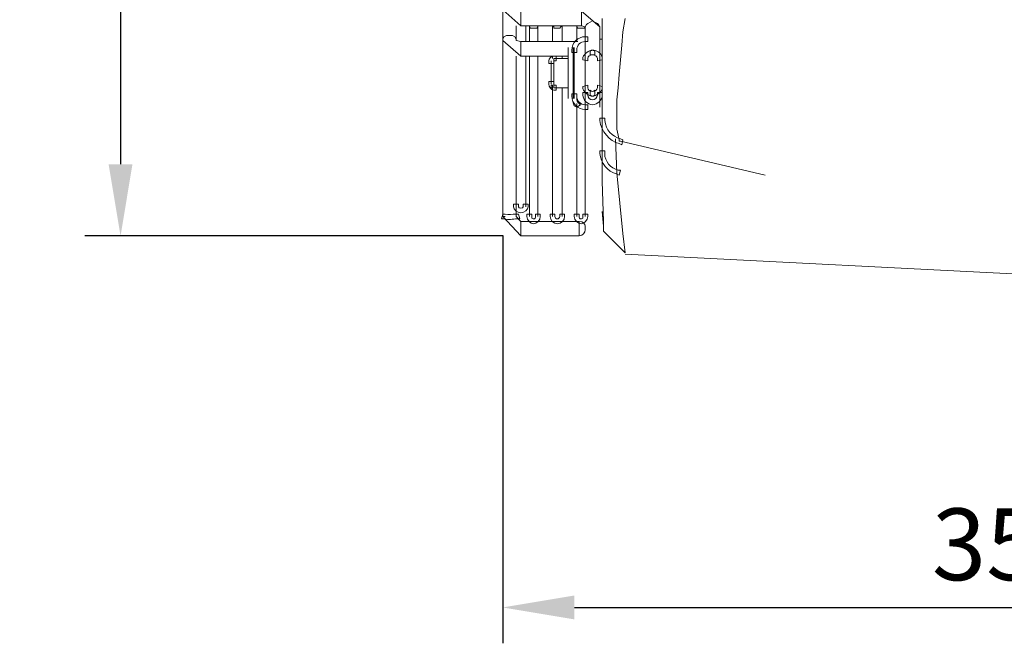
# Model space of a CAD drawing. Units: millimetres. Extents: x 2981 to 3191, y 1806 to 2104.
# Drawn here: x 3108 to 3142, y 1936 to 1958 of the extents above; entities that cross this region are included whole.
import ezdxf

# ---------------------------------------------------------------- set-up
doc = ezdxf.new("R2010")
doc.units = ezdxf.units.MM
doc.layers.add('Греерс', color=7, linetype='Continuous', lineweight=15)
doc.styles.get("Standard").update_dxf_attribs({"font": 'isocpeur.ttf'})
doc.dimstyles.new('ISO-25', dxfattribs={"dimtxt": 2.5, "dimasz": 2.5, "dimexe": 1.25, "dimexo": 0.625, "dimtad": 1, "dimtxsty": 'Standard', "dimcen": 2.5, "dimadec": 0, "dimazin": 0, "dimtfac": 1, "dimtmove": 0, "dimatfit": 3, "dimfxl": 1, "dimarcsym": 0})

# ---------------------------------------------------------------- blocks, each defined once
blk = doc.blocks.new('Д2_сбоку')
at = {"layer": 'Греерс', "lineweight": 18}
for points in [[(-18.33, -16.574), (-18.33, -15.515)], [(-17.695, -16.066), (-18.33, -15.515)], [(-17.695, -15.981), (-17.695, -15.558)], [(-15.579, -15.558), (-14.944, -16.108)], [(-15.579, -15.981), (-15.579, -15.558)], [(-17.865, -16.32), (-17.865, -16.066)], [(-15.579, -16.066), (-17.695, -16.066)], [(-17.526, -16.066), (-17.526, -16.616)], [(-17.399, -16.066), (-17.526, -16.066)], [(-17.399, -16.616), (-17.399, -16.066)], [(-17.399, -16.066), (-17.399, -16.108), (-17.357, -16.15), (-17.145, -16.15), (-17.103, -16.108), (-17.103, -16.066)], [(-17.399, -16.066), (-17.399, -16.108), (-17.357, -16.15), (-17.145, -16.15), (-17.103, -16.108), (-17.103, -16.066)], [(-17.103, -16.066), (-17.103, -16.616)], [(-16.595, -16.066), (-17.103, -16.066)], [(-16.595, -16.616), (-16.595, -16.066)], [(-16.595, -16.066), (-16.552, -16.108), (-16.552, -16.15), (-16.341, -16.15), (-16.298, -16.108), (-16.256, -16.066)], [(-16.595, -16.066), (-16.552, -16.108), (-16.552, -16.15), (-16.341, -16.15), (-16.298, -16.108), (-16.256, -16.066)], [(-16.256, -16.066), (-16.256, -16.616)], [(-15.748, -16.066), (-16.256, -16.066)], [(-15.748, -16.616), (-15.748, -16.066)], [(-15.748, -16.066), (-15.748, -16.108), (-15.706, -16.15), (-15.494, -16.15), (-15.452, -16.108)], [(-15.748, -16.066), (-15.748, -16.108), (-15.706, -16.15), (-15.494, -16.15), (-15.452, -16.108)], [(-15.452, -16.108), (-15.579, -16.066)], [(-15.452, -16.108), (-15.409, -16.023), (-15.367, -15.981), (-15.282, -15.938), (-15.198, -15.896), (-15.113, -15.938), (-15.028, -15.981), (-14.986, -16.023), (-14.944, -16.108)], [(-15.452, -16.531), (-15.452, -16.108)], [(-14.944, -16.108), (-14.944, -16.531)], [(-14.859, -15.812), (-14.859, -17.674)], [(-14.224, -20.087), (-14.266, -20.087), (-14.266, -20.045), (-14.309, -19.875), (-14.351, -19.664), (-14.351, -18.648), (-14.309, -18.225), (-14.266, -17.759), (-14.224, -17.251), (-14.182, -16.743), (-14.139, -16.277), (-14.055, -15.812)], [(-17.865, -16.574), (-17.865, -16.531), (-17.907, -16.446), (-17.992, -16.404), (-18.203, -16.404), (-18.288, -16.446), (-18.33, -16.531), (-18.33, -16.574)], [(-17.865, -16.32), (-17.865, -16.574)], [(-17.695, -17.124), (-18.33, -16.574)], [(-18.33, -22.712), (-18.33, -16.574)], [(-17.865, -16.574), (-17.695, -16.616)], [(-17.695, -16.616), (-15.706, -16.616)], [(-17.695, -17.039), (-17.695, -16.616)], [(-15.452, -18.902), (-15.452, -16.531)], [(-14.944, -18.902), (-14.944, -16.531)], [(-17.865, -22.373), (-17.865, -17.124)], [(-16.044, -17.124), (-17.695, -17.124)], [(-17.399, -17.124), (-17.526, -17.124)], [(-17.526, -17.124), (-17.526, -22.373)], [(-17.399, -22.712), (-17.399, -17.124)], [(-16.595, -17.124), (-17.103, -17.124)], [(-17.103, -17.124), (-17.103, -22.712)], [(-16.044, -17.124), (-16.256, -17.124)], [(-16.044, -16.828), (-16.044, -18.605)], [(-16.044, -18.605), (-16.044, -16.828)], [(-15.875, -16.828), (-15.875, -18.605)], [(-15.833, -18.605), (-15.833, -16.828)], [(-16.637, -17.293), (-16.637, -18.097)], [(-16.552, -17.208), (-16.044, -17.208)], [(-16.552, -18.225), (-16.552, -17.208)], [(-14.859, -17.674), (-14.859, -19.367)], [(-16.637, -18.14), (-16.637, -18.225), (-16.595, -18.225), (-16.595, -18.14), (-16.637, -18.14)], [(-16.595, -22.712), (-16.595, -18.225)], [(-16.044, -18.225), (-16.552, -18.225)], [(-16.044, -18.225), (-16.256, -18.225)], [(-16.256, -18.225), (-16.256, -22.712)], [(-15.748, -22.712), (-15.748, -18.775)], [(-15.452, -18.902), (-15.452, -22.712)], [(-14.859, -18.944), (-14.859, -19.198)], [(-14.859, -19.198), (-14.859, -20.511)], [(-14.351, -21.188), (-14.393, -20.003)], [(-9.186, -21.272), (-14.224, -20.087)], [(-14.859, -20.511), (-14.859, -21.442)], [(-14.055, -23.982), (-14.139, -23.304), (-14.351, -21.188)], [(-14.055, -23.982), (-14.817, -23.22), (-14.817, -22.881), (-14.859, -21.484)], [(-17.865, -22.373), (-17.865, -22.712)], [(-14.817, -23.05), (-14.859, -22.542)], [(-17.695, -23.389), (-18.33, -22.712)], [(-17.865, -22.712), (-17.695, -22.881)], [(-17.695, -22.881), (-15.663, -22.881)], [(-17.695, -22.881), (-17.695, -23.304)], [(-15.663, -22.881), (-15.663, -23.304)], [(-15.663, -23.389), (-17.695, -23.389)], [(1.058, -24.786), (-14.055, -24.024)]]:
    blk.add_lwpolyline(points, dxfattribs=at)
for points, knots in [([(-17.695, -16.066), (-17.695, -16.066), (-17.695, -15.981), (-17.695, -15.981), (-17.695, -15.981), (-17.695, -16.066), (-17.695, -16.066)], [0, 0, 0, 0, 1, 1, 1, 2, 2, 2, 2]), ([(-15.579, -16.066), (-15.579, -16.066), (-15.579, -15.981), (-15.579, -15.981), (-15.579, -15.981), (-15.579, -16.066), (-15.579, -16.066)], [0, 0, 0, 0, 1, 1, 1, 2, 2, 2, 2]), ([(-14.944, -16.531), (-14.944, -16.531), (-14.944, -16.531), (-14.944, -16.531), (-14.944, -16.531), (-14.859, -16.531), (-14.859, -16.531), (-14.859, -16.531), (-14.944, -16.531), (-14.944, -16.531)], [0, 0, 0, 0, 1, 1, 1, 2, 2, 2, 3, 3, 3, 3]), ([(-17.695, -17.124), (-17.695, -17.124), (-17.695, -17.039), (-17.695, -17.039), (-17.695, -17.039), (-17.695, -17.124), (-17.695, -17.124)], [0, 0, 0, 0, 1, 1, 1, 2, 2, 2, 2]), ([(-16.595, -17.208), (-16.595, -17.208), (-16.595, -17.124), (-16.595, -17.124), (-16.595, -17.124), (-16.595, -17.208), (-16.595, -17.208)], [0, 0, 0, 0, 1, 1, 1, 2, 2, 2, 2]), ([(-16.256, -17.208), (-16.256, -17.208), (-16.256, -17.124), (-16.256, -17.124), (-16.256, -17.124), (-16.256, -17.208), (-16.256, -17.208)], [0, 0, 0, 0, 1, 1, 1, 2, 2, 2, 2]), ([(-14.859, -20.511), (-14.859, -20.511), (-14.859, -20.637), (-14.859, -20.637), (-14.859, -20.637), (-14.859, -20.511), (-14.859, -20.511)], [0, 0, 0, 0, 1, 1, 1, 2, 2, 2, 2]), ([(-14.859, -21.442), (-14.859, -21.442), (-14.859, -21.526), (-14.859, -21.526), (-14.859, -21.526), (-14.859, -21.442), (-14.859, -21.442)], [0, 0, 0, 0, 1, 1, 1, 2, 2, 2, 2]), ([(-18.33, -22.712), (-18.33, -22.712), (-18.33, -22.712), (-18.33, -22.712), (-18.33, -22.712), (-18.246, -22.712), (-18.246, -22.712), (-18.246, -22.712), (-18.33, -22.712), (-18.33, -22.712)], [0, 0, 0, 0, 1, 1, 1, 2, 2, 2, 3, 3, 3, 3]), ([(-17.695, -23.389), (-17.695, -23.389), (-17.695, -23.304), (-17.695, -23.304), (-17.695, -23.304), (-17.695, -23.389), (-17.695, -23.389)], [0, 0, 0, 0, 1, 1, 1, 2, 2, 2, 2]), ([(-15.663, -23.389), (-15.663, -23.389), (-15.663, -23.304), (-15.663, -23.304), (-15.663, -23.304), (-15.663, -23.389), (-15.663, -23.389)], [0, 0, 0, 0, 1, 1, 1, 2, 2, 2, 2]), ([(-15.452, -23.178), (-15.452, -23.178), (-15.452, -23.05), (-15.452, -23.05), (-15.452, -23.05), (-15.452, -23.178), (-15.452, -23.178)], [0, 0, 0, 0, 1, 1, 1, 2, 2, 2, 2])]:
    blk.add_open_spline(points, degree=3, knots=knots, dxfattribs=at)
at = {"layer": 'Греерс', "lineweight": 0}
for points, knots in [([(-15.452, -16.616), (-15.621, -16.616), (-15.748, -16.743), (-15.748, -16.912), (-15.748, -16.912), (-15.748, -16.997), (-15.748, -16.997), (-15.748, -16.997), (-15.917, -16.997), (-15.917, -16.997), (-15.917, -16.997), (-15.917, -16.912), (-15.917, -16.912), (-15.917, -16.658), (-15.706, -16.446), (-15.452, -16.446), (-15.452, -16.446), (-15.367, -16.446), (-15.367, -16.446), (-15.367, -16.446), (-15.367, -16.616), (-15.367, -16.616), (-15.367, -16.616), (-15.452, -16.616), (-15.452, -16.616)], [0, 0, 0, 0, 1, 1, 1, 2, 2, 2, 3, 3, 3, 4, 4, 4, 5, 5, 5, 6, 6, 6, 7, 7, 7, 8, 8, 8, 8]), ([(-14.944, -16.531), (-14.944, -16.531), (-14.944, -16.531), (-14.944, -16.531), (-14.944, -16.531), (-14.859, -16.531), (-14.859, -16.531), (-14.859, -16.531), (-14.944, -16.531), (-14.944, -16.531)], [0, 0, 0, 0, 1, 1, 1, 2, 2, 2, 3, 3, 3, 3]), ([(-16.552, -17.293), (-16.552, -17.293), (-16.552, -17.293), (-16.552, -17.293), (-16.552, -17.293), (-16.552, -17.378), (-16.552, -17.378), (-16.552, -17.378), (-16.722, -17.378), (-16.722, -17.378), (-16.722, -17.378), (-16.722, -17.293), (-16.722, -17.293), (-16.722, -17.208), (-16.637, -17.124), (-16.552, -17.124), (-16.552, -17.124), (-16.468, -17.124), (-16.468, -17.124), (-16.468, -17.124), (-16.468, -17.293), (-16.468, -17.293), (-16.468, -17.293), (-16.552, -17.293), (-16.552, -17.293)], [0, 0, 0, 0, 1, 1, 1, 2, 2, 2, 3, 3, 3, 4, 4, 4, 5, 5, 5, 6, 6, 6, 7, 7, 7, 8, 8, 8, 8]), ([(-15.198, -17.082), (-15.282, -17.082), (-15.367, -17.124), (-15.367, -17.208), (-15.367, -17.208), (-15.367, -17.293), (-15.367, -17.293), (-15.367, -17.293), (-15.536, -17.251), (-15.536, -17.251), (-15.536, -17.251), (-15.536, -17.166), (-15.536, -17.166), (-15.494, -17.039), (-15.325, -16.912), (-15.198, -16.912), (-15.198, -16.912), (-15.113, -16.954), (-15.113, -16.954), (-15.113, -16.954), (-15.113, -17.082), (-15.113, -17.082), (-15.113, -17.082), (-15.198, -17.082), (-15.198, -17.082)], [0, 0, 0, 0, 1, 1, 1, 2, 2, 2, 3, 3, 3, 4, 4, 4, 5, 5, 5, 6, 6, 6, 7, 7, 7, 8, 8, 8, 8]), ([(-15.028, -17.208), (-15.028, -17.124), (-15.113, -17.082), (-15.198, -17.082), (-15.198, -17.082), (-15.282, -17.082), (-15.282, -17.082), (-15.282, -17.082), (-15.282, -16.954), (-15.282, -16.954), (-15.282, -16.954), (-15.198, -16.912), (-15.198, -16.912), (-15.071, -16.912), (-14.901, -16.997), (-14.859, -17.166), (-14.859, -17.166), (-14.859, -17.251), (-14.859, -17.251), (-14.859, -17.251), (-15.028, -17.293), (-15.028, -17.293), (-15.028, -17.293), (-15.028, -17.208), (-15.028, -17.208)], [0, 0, 0, 0, 1, 1, 1, 2, 2, 2, 3, 3, 3, 4, 4, 4, 5, 5, 5, 6, 6, 6, 7, 7, 7, 8, 8, 8, 8]), ([(-16.552, -18.097), (-16.552, -18.14), (-16.552, -18.14), (-16.552, -18.14), (-16.552, -18.14), (-16.468, -18.14), (-16.468, -18.14), (-16.468, -18.14), (-16.468, -18.309), (-16.468, -18.309), (-16.468, -18.309), (-16.552, -18.309), (-16.552, -18.309), (-16.637, -18.309), (-16.722, -18.182), (-16.722, -18.097), (-16.722, -18.097), (-16.722, -18.013), (-16.722, -18.013), (-16.722, -18.013), (-16.552, -18.013), (-16.552, -18.013), (-16.552, -18.013), (-16.552, -18.097), (-16.552, -18.097)], [0, 0, 0, 0, 1, 1, 1, 2, 2, 2, 3, 3, 3, 4, 4, 4, 5, 5, 5, 6, 6, 6, 7, 7, 7, 8, 8, 8, 8]), ([(-15.367, -18.225), (-15.367, -18.309), (-15.282, -18.351), (-15.198, -18.351), (-15.198, -18.351), (-15.113, -18.309), (-15.113, -18.309), (-15.113, -18.309), (-15.113, -18.479), (-15.113, -18.479), (-15.113, -18.479), (-15.198, -18.521), (-15.198, -18.521), (-15.325, -18.521), (-15.494, -18.394), (-15.536, -18.267), (-15.536, -18.267), (-15.536, -18.182), (-15.536, -18.182), (-15.536, -18.182), (-15.367, -18.14), (-15.367, -18.14), (-15.367, -18.14), (-15.367, -18.225), (-15.367, -18.225)], [0, 0, 0, 0, 1, 1, 1, 2, 2, 2, 3, 3, 3, 4, 4, 4, 5, 5, 5, 6, 6, 6, 7, 7, 7, 8, 8, 8, 8]), ([(-15.198, -18.351), (-15.113, -18.351), (-15.028, -18.309), (-15.028, -18.225), (-15.028, -18.225), (-15.028, -18.14), (-15.028, -18.14), (-15.028, -18.14), (-14.859, -18.182), (-14.859, -18.182), (-14.859, -18.182), (-14.859, -18.267), (-14.859, -18.267), (-14.901, -18.394), (-15.071, -18.521), (-15.198, -18.521), (-15.198, -18.521), (-15.282, -18.479), (-15.282, -18.479), (-15.282, -18.479), (-15.282, -18.309), (-15.282, -18.309), (-15.282, -18.309), (-15.198, -18.351), (-15.198, -18.351)], [0, 0, 0, 0, 1, 1, 1, 2, 2, 2, 3, 3, 3, 4, 4, 4, 5, 5, 5, 6, 6, 6, 7, 7, 7, 8, 8, 8, 8]), ([(-15.748, -18.521), (-15.748, -18.69), (-15.621, -18.817), (-15.452, -18.817), (-15.452, -18.817), (-15.367, -18.817), (-15.367, -18.817), (-15.367, -18.817), (-15.367, -18.987), (-15.367, -18.987), (-15.367, -18.987), (-15.452, -18.987), (-15.452, -18.987), (-15.706, -18.987), (-15.917, -18.775), (-15.917, -18.521), (-15.917, -18.521), (-15.917, -18.436), (-15.917, -18.436), (-15.917, -18.436), (-15.748, -18.436), (-15.748, -18.436), (-15.748, -18.436), (-15.748, -18.521), (-15.748, -18.521)], [0, 0, 0, 0, 1, 1, 1, 2, 2, 2, 3, 3, 3, 4, 4, 4, 5, 5, 5, 6, 6, 6, 7, 7, 7, 8, 8, 8, 8]), ([(-15.748, -18.521), (-15.748, -18.605), (-15.748, -18.69), (-15.706, -18.733), (-15.706, -18.733), (-15.621, -18.817), (-15.621, -18.817), (-15.621, -18.817), (-15.748, -18.902), (-15.748, -18.902), (-15.748, -18.902), (-15.833, -18.859), (-15.833, -18.859), (-15.875, -18.775), (-15.917, -18.648), (-15.917, -18.521), (-15.917, -18.521), (-15.917, -18.436), (-15.917, -18.436), (-15.917, -18.436), (-15.748, -18.436), (-15.748, -18.436), (-15.748, -18.436), (-15.748, -18.521), (-15.748, -18.521)], [0, 0, 0, 0, 1, 1, 1, 2, 2, 2, 3, 3, 3, 4, 4, 4, 5, 5, 5, 6, 6, 6, 7, 7, 7, 8, 8, 8, 8]), ([(-15.367, -18.479), (-15.367, -18.563), (-15.282, -18.648), (-15.198, -18.648), (-15.113, -18.648), (-15.028, -18.563), (-15.028, -18.479), (-15.028, -18.479), (-15.028, -18.394), (-15.028, -18.394), (-15.028, -18.394), (-14.859, -18.394), (-14.859, -18.394), (-14.859, -18.394), (-14.859, -18.479), (-14.859, -18.479), (-14.859, -18.648), (-15.028, -18.817), (-15.198, -18.817), (-15.367, -18.817), (-15.536, -18.648), (-15.536, -18.479), (-15.536, -18.479), (-15.536, -18.394), (-15.536, -18.394), (-15.536, -18.394), (-15.367, -18.394), (-15.367, -18.394), (-15.367, -18.394), (-15.367, -18.479), (-15.367, -18.479)], [0, 0, 0, 0, 1, 1, 1, 2, 2, 2, 3, 3, 3, 4, 4, 4, 5, 5, 5, 6, 6, 6, 7, 7, 7, 8, 8, 8, 9, 9, 9, 10, 10, 10, 10]), ([(-15.367, -18.479), (-15.367, -18.563), (-15.282, -18.648), (-15.198, -18.648), (-15.113, -18.648), (-15.028, -18.563), (-15.028, -18.479), (-15.028, -18.479), (-15.028, -18.394), (-15.028, -18.394), (-15.028, -18.394), (-14.859, -18.394), (-14.859, -18.394), (-14.859, -18.394), (-14.859, -18.479), (-14.859, -18.479), (-14.859, -18.648), (-15.028, -18.817), (-15.198, -18.817), (-15.367, -18.817), (-15.536, -18.648), (-15.536, -18.479), (-15.536, -18.479), (-15.536, -18.394), (-15.536, -18.394), (-15.536, -18.394), (-15.367, -18.394), (-15.367, -18.394), (-15.367, -18.394), (-15.367, -18.479), (-15.367, -18.479)], [0, 0, 0, 0, 1, 1, 1, 2, 2, 2, 3, 3, 3, 4, 4, 4, 5, 5, 5, 6, 6, 6, 7, 7, 7, 8, 8, 8, 9, 9, 9, 10, 10, 10, 10]), ([(-14.774, -19.367), (-14.732, -19.706), (-14.52, -19.918), (-14.224, -20.003), (-14.224, -20.003), (-14.139, -20.045), (-14.139, -20.045), (-14.139, -20.045), (-14.182, -20.214), (-14.182, -20.214), (-14.182, -20.214), (-14.266, -20.172), (-14.266, -20.172), (-14.605, -20.087), (-14.901, -19.749), (-14.944, -19.367), (-14.944, -19.367), (-14.944, -19.283), (-14.944, -19.283), (-14.944, -19.283), (-14.774, -19.283), (-14.774, -19.283), (-14.774, -19.283), (-14.774, -19.367), (-14.774, -19.367)], [0, 0, 0, 0, 1, 1, 1, 2, 2, 2, 3, 3, 3, 4, 4, 4, 5, 5, 5, 6, 6, 6, 7, 7, 7, 8, 8, 8, 8]), ([(-14.774, -20.511), (-14.774, -20.807), (-14.563, -21.018), (-14.309, -21.103), (-14.309, -21.103), (-14.224, -21.103), (-14.224, -21.103), (-14.224, -21.103), (-14.266, -21.272), (-14.266, -21.272), (-14.266, -21.272), (-14.351, -21.23), (-14.351, -21.23), (-14.69, -21.146), (-14.901, -20.849), (-14.944, -20.511), (-14.944, -20.511), (-14.944, -20.426), (-14.944, -20.426), (-14.944, -20.426), (-14.774, -20.426), (-14.774, -20.426), (-14.774, -20.426), (-14.774, -20.511), (-14.774, -20.511)], [0, 0, 0, 0, 1, 1, 1, 2, 2, 2, 3, 3, 3, 4, 4, 4, 5, 5, 5, 6, 6, 6, 7, 7, 7, 8, 8, 8, 8]), ([(-17.78, -22.373), (-17.78, -22.416), (-17.738, -22.416), (-17.695, -22.416), (-17.653, -22.416), (-17.611, -22.416), (-17.611, -22.373), (-17.611, -22.373), (-17.611, -22.288), (-17.611, -22.288), (-17.611, -22.288), (-17.441, -22.288), (-17.441, -22.288), (-17.441, -22.288), (-17.441, -22.373), (-17.441, -22.373), (-17.441, -22.458), (-17.568, -22.585), (-17.695, -22.585), (-17.822, -22.585), (-17.949, -22.458), (-17.949, -22.373), (-17.949, -22.373), (-17.949, -22.288), (-17.949, -22.288), (-17.949, -22.288), (-17.78, -22.288), (-17.78, -22.288), (-17.78, -22.288), (-17.78, -22.373), (-17.78, -22.373)], [0, 0, 0, 0, 1, 1, 1, 2, 2, 2, 3, 3, 3, 4, 4, 4, 5, 5, 5, 6, 6, 6, 7, 7, 7, 8, 8, 8, 9, 9, 9, 10, 10, 10, 10]), ([(-18.246, -22.627), (-18.119, -22.67), (-17.992, -22.627), (-17.865, -22.627), (-17.865, -22.627), (-17.78, -22.627), (-17.78, -22.627), (-17.78, -22.627), (-17.738, -22.796), (-17.738, -22.796), (-17.738, -22.796), (-17.822, -22.796), (-17.822, -22.796), (-17.992, -22.796), (-18.119, -22.839), (-18.288, -22.796), (-18.288, -22.796), (-18.373, -22.796), (-18.373, -22.796), (-18.373, -22.796), (-18.33, -22.627), (-18.33, -22.627), (-18.33, -22.627), (-18.246, -22.627), (-18.246, -22.627)], [0, 0, 0, 0, 1, 1, 1, 2, 2, 2, 3, 3, 3, 4, 4, 4, 5, 5, 5, 6, 6, 6, 7, 7, 7, 8, 8, 8, 8]), ([(-17.314, -22.712), (-17.314, -22.754), (-17.314, -22.796), (-17.272, -22.796), (-17.187, -22.796), (-17.187, -22.754), (-17.187, -22.712), (-17.187, -22.712), (-17.187, -22.627), (-17.187, -22.627), (-17.187, -22.627), (-17.018, -22.627), (-17.018, -22.627), (-17.018, -22.627), (-17.018, -22.712), (-17.018, -22.712), (-17.018, -22.839), (-17.145, -22.966), (-17.272, -22.966), (-17.357, -22.966), (-17.484, -22.839), (-17.484, -22.712), (-17.484, -22.712), (-17.484, -22.627), (-17.484, -22.627), (-17.484, -22.627), (-17.314, -22.627), (-17.314, -22.627), (-17.314, -22.627), (-17.314, -22.712), (-17.314, -22.712)], [0, 0, 0, 0, 1, 1, 1, 2, 2, 2, 3, 3, 3, 4, 4, 4, 5, 5, 5, 6, 6, 6, 7, 7, 7, 8, 8, 8, 9, 9, 9, 10, 10, 10, 10]), ([(-16.51, -22.712), (-16.51, -22.754), (-16.468, -22.796), (-16.425, -22.796), (-16.383, -22.796), (-16.341, -22.754), (-16.341, -22.712), (-16.341, -22.712), (-16.341, -22.627), (-16.341, -22.627), (-16.341, -22.627), (-16.171, -22.627), (-16.171, -22.627), (-16.171, -22.627), (-16.171, -22.712), (-16.171, -22.712), (-16.171, -22.839), (-16.298, -22.966), (-16.425, -22.966), (-16.552, -22.966), (-16.679, -22.839), (-16.679, -22.712), (-16.679, -22.712), (-16.679, -22.627), (-16.679, -22.627), (-16.679, -22.627), (-16.51, -22.627), (-16.51, -22.627), (-16.51, -22.627), (-16.51, -22.712), (-16.51, -22.712)], [0, 0, 0, 0, 1, 1, 1, 2, 2, 2, 3, 3, 3, 4, 4, 4, 5, 5, 5, 6, 6, 6, 7, 7, 7, 8, 8, 8, 9, 9, 9, 10, 10, 10, 10]), ([(-15.663, -22.712), (-15.663, -22.754), (-15.663, -22.796), (-15.579, -22.796), (-15.536, -22.796), (-15.536, -22.754), (-15.536, -22.712), (-15.536, -22.712), (-15.536, -22.627), (-15.536, -22.627), (-15.536, -22.627), (-15.367, -22.627), (-15.367, -22.627), (-15.367, -22.627), (-15.367, -22.712), (-15.367, -22.712), (-15.367, -22.839), (-15.494, -22.966), (-15.579, -22.966), (-15.706, -22.966), (-15.833, -22.839), (-15.833, -22.712), (-15.833, -22.712), (-15.833, -22.627), (-15.833, -22.627), (-15.833, -22.627), (-15.663, -22.627), (-15.663, -22.627), (-15.663, -22.627), (-15.663, -22.712), (-15.663, -22.712)], [0, 0, 0, 0, 1, 1, 1, 2, 2, 2, 3, 3, 3, 4, 4, 4, 5, 5, 5, 6, 6, 6, 7, 7, 7, 8, 8, 8, 9, 9, 9, 10, 10, 10, 10]), ([(-18.33, -22.712), (-18.33, -22.712), (-18.33, -22.712), (-18.33, -22.712), (-18.33, -22.712), (-18.246, -22.712), (-18.246, -22.712), (-18.246, -22.712), (-18.33, -22.712), (-18.33, -22.712)], [0, 0, 0, 0, 1, 1, 1, 2, 2, 2, 3, 3, 3, 3]), ([(-15.452, -23.178), (-15.452, -23.178), (-15.452, -23.05), (-15.452, -23.05), (-15.452, -23.05), (-15.452, -23.178), (-15.452, -23.178)], [0, 0, 0, 0, 1, 1, 1, 2, 2, 2, 2])]:
    blk.add_open_spline(points, degree=3, knots=knots, dxfattribs=at)
at = {"layer": 'Греерс', "lineweight": 18}
for points in [[(-15.452, -23.05), (-15.452, -22.966), (-15.536, -22.881), (-15.663, -22.881)], [(-15.663, -23.389), (-15.536, -23.389), (-15.452, -23.262), (-15.452, -23.178)]]:
    blk.add_open_spline(points, degree=3, dxfattribs=at)
blk = doc.blocks.new('*D34')
at = {"color": 0, "lineweight": -2, "transparency": 16777216}
for p, q in [((3160.003, 1950.98), (3160.003, 1936.436)), ((3124.401, 1950.642), (3124.401, 1936.436)), ((3126.901, 1937.686), (3157.503, 1937.686))]:
    blk.add_line(p, q, dxfattribs=at)
at = {"color": 0, "transparency": 16777216}
for points in [[(3126.901, 1938.103), (3126.901, 1937.269), (3124.401, 1937.686)], [(3157.503, 1938.103), (3157.503, 1937.269), (3160.003, 1937.686)]]:
    blk.add_solid(points, dxfattribs=at)
at = {"layer": 'Defpoints', "color": 0, "transparency": 16777216}
for p in [(3160.003, 1951.605), (3124.401, 1951.267), (3160.003, 1937.686)]:
    blk.add_point(p, dxfattribs=at)
at = {"color": 1, "transparency": 16777216, "insert": (3142.202, 1939.561), "char_height": 2.5, "attachment_point": 5}
blk.add_mtext('355', dxfattribs=at)
blk = doc.blocks.new('*D35')
at = {"color": 0, "lineweight": -2, "transparency": 16777216}
for p, q in [((3124.411, 1997.41), (3109.83, 1997.41)), ((3111.08, 1994.91), (3111.08, 1953.132)), ((3124.411, 1950.632), (3109.83, 1950.632))]:
    blk.add_line(p, q, dxfattribs=at)
at = {"color": 0, "transparency": 16777216}
for points in [[(3110.663, 1994.91), (3111.496, 1994.91), (3111.08, 1997.41)], [(3110.663, 1953.132), (3111.496, 1953.132), (3111.08, 1950.632)]]:
    blk.add_solid(points, dxfattribs=at)
at = {"layer": 'Defpoints', "color": 0, "transparency": 16777216}
for p in [(3125.036, 1997.41), (3111.08, 1950.632), (3125.036, 1950.632)]:
    blk.add_point(p, dxfattribs=at)
at = {"color": 1, "transparency": 16777216, "insert": (3109.205, 1974.021), "char_height": 2.5, "attachment_point": 5, "rotation": 90}
blk.add_mtext('470', dxfattribs=at)

msp = doc.modelspace()

# ---------------------------------------------------------------- block references
at = {"layer": 'Греерс'}
msp.add_blockref('Д2_сбоку', (3142.731, 1974.021), dxfattribs=at)

# ---------------------------------------------------------------- dimensions: what is measured, and where the dimension line sits
dim = msp.add_linear_dim(base=(3111.08, 1950.632), p1=(3125.036, 1997.41), p2=(3125.036, 1950.632), angle=90, dimstyle='ISO-25', override={"dimdec": 0, "dimlfac": 10, "dimrnd": 5, "dimsah": 1, "dimclrt": 1})
dim.commit()
dim.dimension.update_dxf_attribs({"geometry": '*D35', "text_midpoint": (3111.08, 1974.021), "dimtype": 160})
dim = msp.add_linear_dim(base=(3160.003, 1937.686), p1=(3124.401, 1951.267), p2=(3160.003, 1951.605), dimstyle='ISO-25', override={"dimdec": 0, "dimlfac": 10, "dimrnd": 5, "dimsah": 1, "dimclrt": 1})
dim.commit()
dim.dimension.update_dxf_attribs({"geometry": '*D34', "text_midpoint": (3142.202, 1939.561)})

doc.saveas('drawing.dxf')
